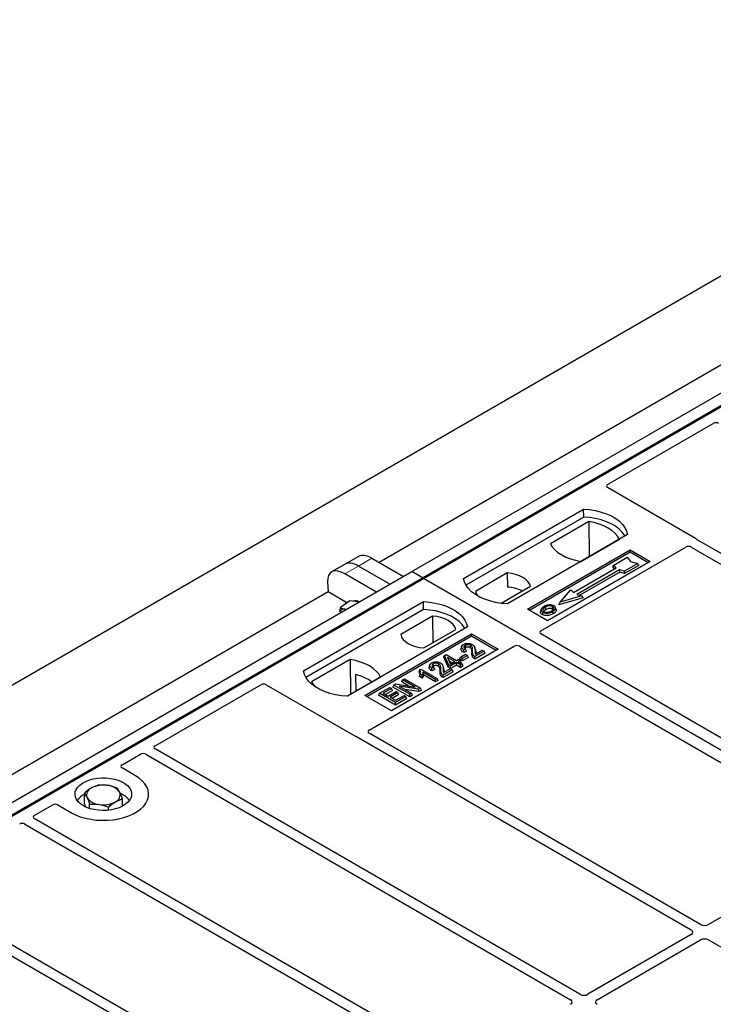
# Model space of a CAD drawing. Units: millimetres. Extents: x 0 to 420, y 0 to 297.
# Drawn here: x 282 to 307, y 138 to 173 of the extents above; entities that cross this region are included whole.
import ezdxf

# ---------------------------------------------------------------- set-up
doc = ezdxf.new("R2010")
doc.units = ezdxf.units.MM

msp = doc.modelspace()

# ---------------------------------------------------------------- linework, layer by layer
at = {"color": 7, "linetype": 'Continuous', "lineweight": 25}
for p, q in [((255.7993, 133.9799), (322.7387, 172.6232)), ((296.1468, 153.1275), (320.6599, 167.2786)), ((296.524, 152.9098), (321.037, 167.0609)), ((296.5635, 152.8869), (321.0766, 167.038)), ((317.7071, 166.5621), (294.9971, 153.4519)), ((303.068, 156.2065), (306.8056, 158.3641)), ((306.1811, 154.3015), (303.068, 156.0987)), ((297.9777, 152.8869), (302.2204, 155.3362)), ((302.2248, 155.057), (302.2204, 155.3362)), ((302.2248, 155.057), (298.0629, 152.6544)), ((302.4106, 154.8969), (301.0484, 154.1105)), ((302.4106, 154.8969), (302.4181, 153.659)), ((303.776, 154.4381), (299.5334, 151.9889)), ((302.1244, 153.4894), (303.4866, 154.2758)), ((318.0719, 147.4235), (306.236, 154.2562)), ((300.2405, 151.7984), (303.8703, 153.8939)), ((303.8703, 153.8106), (300.3126, 151.7568)), ((300.711, 151.0359), (305.8392, 153.9964)), ((303.8703, 153.8939), (304.5774, 153.4856)), ((303.8703, 153.8106), (303.8703, 153.8939)), ((304.5053, 153.444), (303.8703, 153.8106)), ((306.0267, 153.996), (317.7419, 147.233)), ((293.7926, 153.3921), (293.3165, 153.1173)), ((294.2686, 153.6669), (293.7926, 153.3921)), ((294.7395, 153.6006), (295.8529, 152.9578)), ((304.5774, 153.4856), (300.9476, 151.3902)), ((303.2842, 153.3613), (303.7556, 153.6335)), ((304.1328, 153.4158), (303.6614, 153.1436)), ((303.7556, 153.6335), (303.8813, 153.4883)), ((303.8813, 153.4883), (304.1328, 153.4158)), ((304.172, 153.3487), (304.1328, 153.4158)), ((271.6338, 138.9764), (296.1468, 153.1275)), ((294.9009, 152.4082), (293.7874, 153.051)), ((295.3769, 152.683), (294.2634, 153.3258)), ((296.524, 152.9098), (296.1468, 153.1275)), ((299.5237, 153.0807), (298.3963, 152.4299)), ((299.5237, 153.0807), (299.5274, 152.5844)), ((301.8606, 152.3925), (303.3691, 153.2634)), ((303.4916, 153.1926), (301.9832, 152.3218)), ((303.4962, 153.1055), (302.0868, 152.2919)), ((303.256, 153.2932), (303.2842, 153.3613)), ((303.3109, 153.2298), (303.256, 153.2932)), ((303.3691, 153.2634), (303.2842, 153.3613)), ((303.6614, 153.1436), (303.4916, 153.1926)), ((303.4962, 153.1055), (303.4916, 153.1926)), ((303.6659, 153.0565), (303.4962, 153.1055)), ((303.6659, 153.0565), (303.6614, 153.1436)), ((304.172, 153.3487), (303.6659, 153.0565)), ((272.0109, 138.7587), (296.524, 152.9098)), ((272.0505, 138.7359), (296.5635, 152.8869)), ((293.1737, 152.7647), (293.192, 152.4113)), ((296.5337, 152.8697), (296.524, 152.9098)), ((347.0038, 123.7684), (296.5635, 152.8869)), ((293.1941, 152.411), (270.4841, 139.3008)), ((293.192, 152.4113), (293.1941, 152.411)), ((293.8596, 152.0268), (293.1941, 152.411)), ((299.3023, 152.0099), (300.3404, 152.6092)), ((301.3986, 152.0551), (301.7757, 152.4905)), ((301.7757, 152.4905), (301.8606, 152.3925)), ((292.3209, 149.6213), (296.5635, 152.0705)), ((293.9593, 152.1005), (293.6286, 151.8559)), ((294.1489, 152.0729), (293.9593, 152.1005)), ((294.2856, 152.053), (294.1489, 152.0729)), ((296.5679, 151.7914), (296.5635, 152.0705)), ((302.2048, 152.202), (301.3467, 151.9543)), ((301.3467, 151.9543), (301.3986, 152.0551)), ((302.1529, 152.2728), (301.3986, 152.0551)), ((301.9832, 152.3218), (302.1529, 152.2728)), ((302.1529, 152.2728), (302.2048, 152.202)), ((296.5679, 151.7914), (292.406, 149.3888)), ((293.6065, 151.7234), (293.6286, 151.8559)), ((300.9476, 151.3902), (300.2405, 151.7984)), ((300.7252, 151.7976), (300.7024, 151.7294)), ((301.2533, 151.7951), (301.2304, 151.8634)), ((296.8838, 151.5567), (295.7565, 150.9059)), ((296.8838, 151.5567), (296.8908, 150.6178)), ((298.1192, 151.1725), (293.8765, 148.7233)), ((296.5732, 150.4344), (297.7005, 151.0852)), ((294.4893, 148.7505), (298.2606, 150.9276)), ((298.2606, 150.8443), (294.5614, 148.7089)), ((298.2606, 150.9276), (299.2034, 150.3833)), ((298.2606, 150.8443), (298.2606, 150.9276)), ((299.1313, 150.3417), (298.2606, 150.8443)), ((312.4275, 144.1643), (300.711, 150.9281)), ((294.6418, 147.5322), (299.77, 150.4927)), ((299.2034, 150.3833), (295.4321, 148.2062)), ((297.9135, 150.4894), (297.8907, 150.4213)), ((298.0872, 150.3225), (297.9831, 150.2758)), ((298.0527, 150.3947), (297.9865, 150.3651)), ((298.0872, 150.3225), (298.0527, 150.3947)), ((298.3943, 150.393), (298.3714, 150.4614)), ((298.7065, 150.3142), (298.3833, 150.1276)), ((298.7394, 150.2434), (298.3834, 150.0379)), ((298.398, 150.2124), (298.6404, 150.3523)), ((298.6404, 150.3523), (298.7065, 150.3142)), ((298.7394, 150.2434), (298.7065, 150.3142)), ((299.9567, 150.4927), (311.6732, 143.7289)), ((293.9725, 150.0257), (292.6102, 149.2393)), ((293.9725, 150.0257), (293.98, 148.7877)), ((297.2822, 150.1018), (297.308, 150.1684)), ((297.4337, 149.7514), (297.2822, 150.1018)), ((297.308, 150.1684), (297.3591, 150.198)), ((297.4547, 149.829), (297.308, 150.1684)), ((297.3591, 150.198), (297.7265, 149.9859)), ((297.6677, 149.952), (297.4121, 150.0996)), ((297.4121, 150.0996), (297.5142, 149.8634)), ((297.4638, 149.98), (297.59, 149.9071)), ((297.5142, 149.8634), (297.6677, 149.952)), ((297.7338, 149.9138), (297.5208, 149.7908)), ((297.7265, 149.9859), (297.7926, 150.0241)), ((297.8734, 149.8332), (297.7338, 149.9138)), ((297.7338, 149.8241), (297.7338, 149.9138)), ((297.7926, 150.0241), (297.8587, 149.9859)), ((297.8587, 149.9859), (297.7926, 149.9477)), ((297.7926, 149.9477), (297.9322, 149.8672)), ((297.8347, 150.0305), (297.8675, 150.1013)), ((297.9337, 149.9734), (297.8347, 150.0305)), ((297.8916, 149.9151), (297.8587, 149.9859)), ((297.8675, 150.1013), (298.0512, 150.2073)), ((297.9337, 150.0631), (297.8675, 150.1013)), ((297.8916, 149.9151), (297.8703, 149.9029)), ((298.1173, 150.1691), (297.9337, 150.0631)), ((298.1502, 150.0984), (297.9337, 149.9734)), ((297.9337, 149.9734), (297.9337, 150.0631)), ((298.0512, 150.2073), (298.1173, 150.1691)), ((298.1502, 150.0984), (298.1173, 150.1691)), ((296.4365, 149.6653), (296.4094, 149.5978)), ((296.4365, 149.6653), (296.4746, 149.6873)), ((296.4746, 149.6873), (297.0477, 149.3565)), ((296.9889, 149.3226), (296.5407, 149.5813)), ((296.785, 149.838), (296.7623, 149.7699)), ((296.9588, 149.6711), (296.8547, 149.6243)), ((296.9242, 149.7433), (296.8581, 149.7136)), ((296.9588, 149.6711), (296.9242, 149.7433)), ((297.2658, 149.7416), (297.243, 149.81)), ((297.5781, 149.6627), (297.2548, 149.4761)), ((297.6109, 149.592), (297.2549, 149.3865)), ((297.2695, 149.561), (297.512, 149.7009)), ((297.4337, 149.7514), (297.4547, 149.829)), ((297.5208, 149.7011), (297.4337, 149.7514)), ((297.5208, 149.7908), (297.4547, 149.829)), ((297.512, 149.7009), (297.5781, 149.6627)), ((297.7338, 149.8241), (297.5208, 149.7011)), ((297.5208, 149.7011), (297.5208, 149.7908)), ((297.6109, 149.592), (297.5781, 149.6627)), ((297.8734, 149.7435), (297.7338, 149.8241)), ((297.9322, 149.8672), (297.8734, 149.8332)), ((297.8734, 149.7435), (297.8734, 149.8332)), ((297.965, 149.7964), (297.8734, 149.7435)), ((297.965, 149.7964), (297.9322, 149.8672)), ((293.869, 148.7237), (295.0485, 149.4045)), ((294.166, 149.4893), (294.1688, 148.8967)), ((295.7923, 149.2332), (295.8252, 149.3039)), ((296.047, 149.0862), (295.7923, 149.2332)), ((295.8252, 149.3039), (295.8913, 149.3421)), ((296.2631, 149.0511), (295.8252, 149.3039)), ((295.8913, 149.3421), (296.457, 149.0155)), ((296.4195, 149.4258), (296.4452, 149.5007)), ((296.5209, 149.3673), (296.4195, 149.4258)), ((296.5114, 149.4626), (296.4452, 149.5007)), ((296.5209, 149.3673), (296.5114, 149.4626)), ((296.9889, 149.2329), (296.5643, 149.478)), ((297.0477, 149.3565), (296.9889, 149.3226)), ((296.9889, 149.2329), (296.9889, 149.3226)), ((297.0805, 149.2858), (296.9889, 149.2329)), ((297.0805, 149.2858), (297.0477, 149.3565)), ((287.0757, 146.9743), (290.8133, 149.132)), ((291, 149.132), (294.1131, 147.3348)), ((295.0082, 148.8323), (295.3682, 149.0401)), ((295.4344, 149.002), (295.1405, 148.8323)), ((295.4672, 148.9312), (295.2182, 148.7875)), ((295.3168, 148.7305), (295.596, 148.8917)), ((295.3682, 149.0401), (295.4344, 149.002)), ((295.6621, 148.8535), (295.3829, 148.6924)), ((295.4672, 148.9312), (295.4344, 149.002)), ((295.4764, 149.0508), (295.5093, 149.1216)), ((296.075, 148.7053), (295.4764, 149.0508)), ((295.5093, 149.1216), (295.5793, 149.162)), ((296.075, 148.795), (295.5093, 149.1216)), ((295.5793, 149.162), (296.2631, 149.0511)), ((295.596, 148.8917), (295.6621, 148.8535)), ((295.6949, 148.7828), (295.6621, 148.8535)), ((296.3866, 148.9749), (295.7039, 149.0856)), ((295.7039, 149.0856), (296.1411, 148.8332)), ((296.3934, 148.8891), (295.9078, 148.9678)), ((296.457, 149.0155), (296.3866, 148.9749)), ((296.3934, 148.8891), (296.3866, 148.9749)), ((296.4898, 148.9448), (296.3934, 148.8891)), ((296.4898, 148.9448), (296.457, 149.0155)), ((295.4321, 148.2062), (294.4893, 148.7505)), ((294.9754, 148.7616), (295.0082, 148.8323)), ((295.5739, 148.416), (294.9754, 148.7616)), ((295.5739, 148.5058), (295.0082, 148.8323)), ((295.1405, 148.8323), (295.3168, 148.7305)), ((295.3829, 148.6924), (295.5739, 148.5821)), ((295.6949, 148.7828), (295.4606, 148.6475)), ((295.5739, 148.5821), (295.8751, 148.756)), ((295.9413, 148.7178), (295.5739, 148.5058)), ((295.9741, 148.6471), (295.5739, 148.416)), ((295.5739, 148.416), (295.5739, 148.5058)), ((295.8751, 148.756), (295.9413, 148.7178)), ((295.9741, 148.6471), (295.9413, 148.7178)), ((296.1411, 148.8332), (296.075, 148.795)), ((296.075, 148.7053), (296.075, 148.795)), ((296.1739, 148.7624), (296.075, 148.7053)), ((296.1739, 148.7624), (296.1411, 148.8332)), ((294.1917, 147.3031), (306.0275, 140.4704)), ((306.3575, 140.6609), (294.6423, 147.424)), ((302.0913, 138.1981), (287.0763, 146.8661)), ((285.9089, 146.3007), (286.5587, 146.6759)), ((286.7463, 146.6756), (301.7613, 138.0076)), ((286.3812, 145.9203), (285.9089, 146.1929)), ((284.5791, 144.9319), (284.5791, 145.2964)), ((285.9205, 144.839), (285.9205, 145.0959)), ((282.8095, 144.5115), (283.4594, 144.8867)), ((283.6461, 144.8867), (284.1184, 144.614)), ((284.6372, 144.8109), (284.5791, 144.9319)), ((284.7641, 144.7625), (284.7641, 144.911)), ((285.4348, 144.6998), (285.4348, 144.8107)), ((297.8251, 135.7353), (282.8101, 144.4032)), ((282.4801, 144.2127), (297.4951, 135.5448)), ((311.6724, 143.5665), (306.6393, 140.6609)), ((306.0275, 140.3078), (302.373, 138.1981)), ((281.5137, 139.845), (293.2289, 133.0819)), ((293.5589, 133.2724), (281.723, 140.1051)), ((302.703, 138.0076), (306.3575, 140.1173)), ((306.6393, 140.1173), (315.4556, 135.0277))]:
    msp.add_line(p, q, dxfattribs=at)
at = {"color": 8, "linetype": 'Continuous', "lineweight": 18}
for p, q in [((294.2634, 153.3258), (294.7395, 153.6006)), ((293.7874, 153.051), (294.2634, 153.3258)), ((298.2766, 150.2514), (298.2998, 150.3218)), ((298.3842, 150.3313), (298.4074, 150.2604)), ((297.1482, 149.6), (297.1714, 149.6704)), ((297.2557, 149.6798), (297.279, 149.6089))]:
    msp.add_line(p, q, dxfattribs=at)
at = {"color": 7, "linetype": 'Continuous', "lineweight": 25, "flags": 128}
for points in [[(302.2204, 155.3362), (302.4349, 155.3173), (302.6436, 155.2829), (302.8431, 155.2335), (303.0302, 155.17), (303.2019, 155.0933), (303.3553, 155.0047), (303.4882, 154.9056), (303.5982, 154.7976), (303.6837, 154.6825), (303.7433, 154.562), (303.776, 154.4381)], [(303.6858, 154.386), (303.6716, 154.4099), (303.5867, 154.5237), (303.4777, 154.6304), (303.3463, 154.7283), (303.1945, 154.8159), (303.0249, 154.8918), (302.8401, 154.9547), (302.643, 155.0037), (302.4368, 155.038), (302.2248, 155.057)], [(303.4866, 154.2758), (303.4203, 154.3838), (303.3308, 154.4861), (303.2195, 154.581), (303.0884, 154.667), (302.9394, 154.7428), (302.7749, 154.807), (302.5977, 154.8586), (302.4106, 154.8969)], [(301.0484, 154.1105), (301.1147, 154.0025), (301.2042, 153.9002), (301.3155, 153.8053), (301.4467, 153.7193), (301.5957, 153.6436), (301.7601, 153.5793), (301.9373, 153.5277), (302.1244, 153.4894)], [(300.3404, 152.6092), (300.3081, 152.6968), (300.2513, 152.7801), (300.1717, 152.857), (300.0714, 152.9254), (299.953, 152.9833), (299.8198, 153.0292), (299.6754, 153.062), (299.5237, 153.0807)], [(299.5334, 151.9889), (299.3188, 152.0078), (299.1101, 152.0422), (298.9106, 152.0915), (298.7235, 152.1551), (298.5519, 152.2317), (298.3984, 152.3203), (298.2656, 152.4194), (298.1555, 152.5274), (298.07, 152.6426), (298.0104, 152.7631), (297.9777, 152.8869)], [(298.3963, 152.4299), (298.4287, 152.3423), (298.4725, 152.2748)], [(296.5635, 152.0705), (296.7781, 152.0517), (296.9868, 152.0173), (297.1863, 151.9679), (297.3734, 151.9044), (297.545, 151.8277), (297.6985, 151.7391), (297.8313, 151.64), (297.9414, 151.532), (298.0269, 151.4168), (298.0864, 151.2964), (298.1192, 151.1725)], [(293.8337, 151.7921), (293.8293, 151.7935), (293.7848, 151.8036)], [(298.0289, 151.1204), (298.0147, 151.1443), (297.9299, 151.2581), (297.8208, 151.3648), (297.6894, 151.4627), (297.5377, 151.5503), (297.3681, 151.6261), (297.1832, 151.6891), (296.9861, 151.7381), (296.7799, 151.7724), (296.5679, 151.7914)], [(300.7789, 151.6913), (300.7707, 151.6511), (300.7625, 151.611)], [(300.8863, 151.7945), (300.8781, 151.8347), (300.87, 151.8748)], [(301.1142, 151.8147), (301.1224, 151.8548), (301.1306, 151.8949)], [(301.1313, 151.7178), (301.1395, 151.6777), (301.1478, 151.6376)], [(301.231, 151.8209), (301.2425, 151.7845), (301.254, 151.7481)], [(297.7005, 151.0852), (297.6682, 151.1728), (297.6115, 151.2562), (297.5318, 151.3331), (297.4315, 151.4014), (297.3131, 151.4593), (297.18, 151.5053), (297.0356, 151.538), (296.8838, 151.5567)], [(295.7565, 150.9059), (295.7888, 150.8183), (295.8456, 150.7349), (295.9252, 150.6581), (296.0255, 150.5897), (296.1439, 150.5318), (296.277, 150.4858), (296.4215, 150.4531), (296.5732, 150.4344)], [(297.9831, 150.2758), (297.9848, 150.3204), (297.9865, 150.3651)], [(298.0524, 150.4406), (298.0442, 150.4807), (298.036, 150.5209)], [(298.2155, 150.44), (298.2238, 150.4801), (298.2321, 150.5202)], [(295.0485, 149.4045), (294.9822, 149.5126), (294.8926, 149.6149), (294.7814, 149.7098), (294.6502, 149.7958), (294.5012, 149.8715), (294.3368, 149.9357), (294.1596, 149.9874), (293.9725, 150.0257)], [(298.3834, 150.0379), (298.3833, 150.0827), (298.3833, 150.1276)], [(293.8765, 148.7233), (293.6619, 148.7421), (293.4532, 148.7765), (293.2537, 148.8259), (293.0667, 148.8894), (292.895, 148.9661), (292.7415, 149.0547), (292.6087, 149.1538), (292.4987, 149.2618), (292.4132, 149.377), (292.3536, 149.4975), (292.3209, 149.6213)], [(296.8547, 149.6243), (296.8564, 149.669), (296.8581, 149.7136)], [(296.9239, 149.7891), (296.9158, 149.8293), (296.9076, 149.8694)], [(297.087, 149.7886), (297.0953, 149.8287), (297.1037, 149.8688)], [(292.6102, 149.2393), (292.6766, 149.1313), (292.7398, 149.0558)], [(297.2549, 149.3865), (297.2549, 149.4313), (297.2548, 149.4761)], [(284.1184, 144.614), (284.2692, 144.5373), (284.4353, 144.4721), (284.6144, 144.4194), (284.8034, 144.3802), (284.9995, 144.3549), (285.1996, 144.3439), (285.4004, 144.3476), (285.5988, 144.3657), (285.7918, 144.3981), (285.9762, 144.4442), (286.1491, 144.5032), (286.3079, 144.5743), (286.45, 144.6563), (286.5731, 144.748), (286.6754, 144.8478), (286.7552, 144.9543), (286.8113, 145.0657), (286.8427, 145.1802), (286.849, 145.2962), (286.8301, 145.4116), (286.7863, 145.5248), (286.7182, 145.634), (286.627, 145.7373), (286.5141, 145.8333), (286.3812, 145.9203)], [(284.1184, 144.614), (284.2692, 144.5373), (284.4353, 144.4721), (284.6144, 144.4194), (284.8034, 144.3802), (284.9995, 144.3549), (285.1996, 144.3439), (285.4004, 144.3476), (285.5988, 144.3657), (285.7918, 144.3981), (285.9762, 144.4442), (286.1491, 144.5032), (286.3079, 144.5743), (286.45, 144.6563), (286.5731, 144.748), (286.6754, 144.8478), (286.7552, 144.9543), (286.8113, 145.0657), (286.8427, 145.1802), (286.849, 145.2962), (286.8301, 145.4116), (286.7863, 145.5248), (286.7182, 145.634), (286.627, 145.7373), (286.5141, 145.8333), (286.3812, 145.9203)], [(284.5427, 144.8589), (284.443, 144.926), (284.3623, 145.0011), (284.3024, 145.0825), (284.2646, 145.1681), (284.25, 145.2561), (284.2588, 145.3443), (284.2908, 145.4307), (284.3453, 145.5133), (284.421, 145.5902), (284.5161, 145.6594), (284.6285, 145.7195), (284.7553, 145.7689), (284.8938, 145.8066), (285.0406, 145.8317), (285.1924, 145.8435), (285.3454, 145.8418), (285.4963, 145.8266), (285.6413, 145.7983), (285.7772, 145.7576), (285.9007, 145.7054), (286.009, 145.6429), (286.0994, 145.5716), (286.17, 145.4932), (286.219, 145.4094), (286.2452, 145.3223), (286.2482, 145.234), (286.2277, 145.1464), (286.1843, 145.0616), (286.119, 144.9817), (286.0333, 144.9084), (285.9293, 144.8436), (285.8094, 144.7887), (285.6763, 144.745), (285.5332, 144.7135), (285.3835, 144.695), (285.2307, 144.69), (285.0783, 144.6984), (284.9299, 144.7202), (284.789, 144.7548), (284.6589, 144.8014), (284.5427, 144.8589)]]:
    msp.add_lwpolyline(points, dxfattribs=at)
at = {"color": 7, "linetype": 'Continuous', "lineweight": 25}
for centre, radius, start, end in [((299.4491, 151.2897), 1.297, 62.50722, 86.53594), ((294.1523, 151.8277), 0.2662, 58.85549, 106.27066), ((293.751, 151.6582), 0.1493, 76.92655, 160.16082), ((293.779, 147.8142), 1.7192, 55.58832, 76.98962), ((284.9166, 145.2389), 0.2616, 111.22445, 200.47717), ((285.2483, 144.671), 0.9169, 80.46775, 117.70982), ((285.3689, 145.0218), 0.5543, 34.07919, 86.76898), ((284.8867, 144.6262), 0.7044, 115.89814, 143.07122), ((285.1307, 145.458), 0.5543, 214.07919, 266.76898), ((285.583, 145.2409), 0.2616, 291.22445, 20.47717), ((285.5828, 144.5967), 0.7462, 37.34944, 69.00335), ((285.2513, 145.8089), 0.9169, 260.46775, 297.70982)]:
    msp.add_arc(centre, radius, start, end, dxfattribs=at)
for centre, major_axis, ratio, start_param, end_param in [((306.8996, 158.3085), (0.1334, -0.0007), 0.5843117, 0.7975768, 2.3562431), ((303.165, 156.1526), (0.1359, 0), 0.5662124, 2.3658797, 3.9173056), ((306.084, 154.2476), (0.1359, 0), 0.5662124, 0.4269456, 0.775713), ((294.8388, 152.8415), (-0.5921, 0.8112), 0.4919634, 5.4451027, 6.2304196), ((305.9332, 153.9407), (0.1334, -0.0007), 0.5843117, 0.7975768, 2.3562431), ((294.3628, 152.5666), (-0.5921, 0.8112), 0.4919634, 5.4451027, 6.2304196), ((293.8868, 152.2918), (-0.5921, 0.8112), 0.4919634, 5.4451027, 6.9286326), ((300.808, 150.982), (0.1359, 0), 0.5662124, 2.3658797, 3.9173056), ((299.8633, 150.4367), (0.1333, 0), 0.5885797, 0.7950833, 2.3465093), ((290.9067, 149.076), (0.1333, 0), 0.5885797, 0.7950833, 2.3465093), ((294.7381, 147.4779), (0.1351, -0.0007), 0.5703075, 2.3680836, 3.9267499), ((294.2065, 147.3909), (0.1333, 0), 0.5885797, 3.936676, 4.2854434), ((287.1721, 146.92), (0.1351, -0.0007), 0.5703075, 2.3680836, 3.9267499), ((286.6528, 146.6203), (0.1334, -0.0007), 0.5843117, 0.7975768, 2.3562431), ((286.0059, 146.2468), (0.1359, 0), 0.5662124, 2.3658797, 3.9173056), ((283.5528, 144.8307), (0.1333, 0), 0.5885797, 0.7950833, 2.3465093), ((282.9059, 144.4572), (0.1351, -0.0007), 0.5703075, 2.3680836, 3.9267499), ((282.3866, 144.1574), (0.1334, -0.0007), 0.5843117, 0.7975768, 2.3562431), ((306.4984, 140.7435), (0.2, 0), 0.5816896, 3.9307889, 5.493989), ((305.8845, 140.3891), (0.2015, 0), 0.5729191, 5.5015852, 7.0647854), ((306.4984, 140.0347), (0.2, 0), 0.5816896, 0.7891963, 2.3523964), ((302.2322, 138.2807), (0.2, 0), 0.5816896, 3.9307889, 5.493989), ((301.6183, 137.9263), (0.2015, 0), 0.5729191, 5.5015852, 7.0647854), ((302.8461, 137.9263), (0.2015, 0), 0.5729191, 2.3599926, 3.9231927)]:
    msp.add_ellipse(centre, major_axis=major_axis, ratio=ratio, start_param=start_param, end_param=end_param, dxfattribs=at)
for points, knots in [([(306.236, 154.2562), (306.2306, 154.2597), (306.2223, 154.2649), (306.2134, 154.273), (306.2097, 154.2773), (306.2078, 154.2795)], [0, 0, 0, 0, 0.492054, 0.745003, 1, 1, 1, 1]), ([(306.236, 154.2562), (306.2306, 154.2597), (306.2223, 154.2649), (306.2134, 154.273), (306.2097, 154.2773), (306.2078, 154.2795)], [0, 0, 0, 0, 0.492054, 0.745003, 1, 1, 1, 1]), ([(293.6286, 151.8559), (293.65, 151.8445), (293.6933, 151.8215), (293.7541, 151.8096), (293.7848, 151.8036)], [0, 0, 0, 0, 0.495458, 1, 1, 1, 1]), ([(293.7848, 151.8036), (293.7893, 151.803), (293.8081, 151.8003), (293.8295, 151.7996), (293.8458, 151.7992)], [0, 0, 0, 0, 0.2394511, 1, 1, 1, 1]), ([(300.7625, 151.611), (300.7442, 151.6241), (300.7093, 151.6491), (300.6937, 151.6927), (300.7013, 151.7185), (300.7044, 151.7292)], [0, 0, 0, 0, 0.3897797, 0.7444413, 1, 1, 1, 1]), ([(300.8291, 151.8977), (300.7989, 151.8782), (300.7506, 151.8471), (300.7187, 151.7919), (300.7207, 151.7456), (300.7469, 151.7114), (300.7712, 151.6961), (300.7789, 151.6913)], [0, 0, 0, 0, 0.3325679, 0.5325557, 0.7334733, 0.9154545, 1, 1, 1, 1]), ([(301.1478, 151.6376), (301.1076, 151.6179), (301.0452, 151.5872), (300.9362, 151.5713), (300.8515, 151.5766), (300.794, 151.5941), (300.7689, 151.6076), (300.7625, 151.611)], [0, 0, 0, 0, 0.3601554, 0.5603298, 0.7622345, 0.9389523, 1, 1, 1, 1]), ([(300.7789, 151.6913), (300.7976, 151.6825), (300.8346, 151.665), (300.9045, 151.6562), (300.9818, 151.661), (301.0613, 151.6812), (301.1081, 151.7056), (301.1313, 151.7178)], [0, 0, 0, 0, 0.1799525, 0.35776, 0.5239108, 0.7638868, 1, 1, 1, 1]), ([(300.87, 151.8748), (300.8453, 151.8593), (300.8082, 151.8359), (300.7809, 151.796), (300.7792, 151.7639), (300.7957, 151.7361), (300.8161, 151.7228), (300.8245, 151.7172)], [0, 0, 0, 0, 0.3487782, 0.5256436, 0.7035392, 0.8772481, 1, 1, 1, 1]), ([(300.8108, 151.7293), (300.8178, 151.7392), (300.8349, 151.7639), (300.8671, 151.783), (300.8863, 151.7945)], [0, 0, 0, 0, 0.4024623, 1, 1, 1, 1]), ([(300.8245, 151.7172), (300.837, 151.7113), (300.8633, 151.6988), (300.9144, 151.6918), (300.9567, 151.6936), (300.9791, 151.6982), (300.9855, 151.6995)], [0, 0, 0, 0, 0.2772344, 0.5863977, 0.8834174, 1, 1, 1, 1]), ([(301.0012, 151.9517), (300.9836, 151.9494), (300.9497, 151.945), (300.8893, 151.9283), (300.8529, 151.9098), (300.8291, 151.8977)], [0, 0, 0, 0, 0.2715334, 0.5236266, 1, 1, 1, 1]), ([(301.1306, 151.8949), (301.1175, 151.9012), (301.0905, 151.9141), (301.0356, 151.9207), (300.9782, 151.9171), (300.9201, 151.9011), (300.8878, 151.8842), (300.87, 151.8748)], [0, 0, 0, 0, 0.1722586, 0.3544734, 0.5544845, 0.7546244, 1, 1, 1, 1]), ([(300.8863, 151.7945), (300.9121, 151.8077), (300.9504, 151.8273), (301.0167, 151.8363), (301.0627, 151.8339), (301.0953, 151.8247), (301.1093, 151.8172), (301.1142, 151.8147)], [0, 0, 0, 0, 0.394043, 0.5859829, 0.7782965, 0.9225808, 1, 1, 1, 1]), ([(300.9855, 151.6995), (301.0016, 151.7038), (301.0288, 151.7111), (301.0631, 151.7257), (301.0809, 151.7354), (301.0899, 151.7403)], [0, 0, 0, 0, 0.4194929, 0.7078054, 1, 1, 1, 1]), ([(301.1762, 151.9209), (301.1562, 151.9303), (301.1172, 151.9488), (301.0521, 151.9553), (301.0147, 151.9527), (301.0012, 151.9517)], [0, 0, 0, 0, 0.4040119, 0.785311, 1, 1, 1, 1]), ([(301.0899, 151.7403), (301.1131, 151.7552), (301.1493, 151.7783), (301.1741, 151.8187), (301.174, 151.8504), (301.1579, 151.8769), (301.1391, 151.8893), (301.1306, 151.8949)], [0, 0, 0, 0, 0.3395001, 0.5293758, 0.720047, 0.8728419, 1, 1, 1, 1]), ([(301.1142, 151.8147), (301.1241, 151.8083), (301.1392, 151.7986), (301.1432, 151.786), (301.1445, 151.7818)], [0, 0, 0, 0, 0.6601717, 1, 1, 1, 1]), ([(301.1313, 151.7178), (301.1436, 151.7253), (301.1682, 151.7404), (301.2084, 151.7734), (301.2221, 151.8022), (301.231, 151.8209)], [0, 0, 0, 0, 0.2596996, 0.5198682, 1, 1, 1, 1]), ([(301.254, 151.7481), (301.2446, 151.7282), (301.2301, 151.6975), (301.1875, 151.662), (301.1611, 151.6458), (301.1478, 151.6376)], [0, 0, 0, 0, 0.4786783, 0.7367445, 1, 1, 1, 1]), ([(301.231, 151.8209), (301.2326, 151.8381), (301.2353, 151.8673), (301.2072, 151.9011), (301.1849, 151.9153), (301.1762, 151.9209)], [0, 0, 0, 0, 0.4693354, 0.7941024, 1, 1, 1, 1]), ([(301.2494, 151.7947), (301.2529, 151.7866), (301.2596, 151.7712), (301.2558, 151.7556), (301.254, 151.7481)], [0, 0, 0, 0, 0.5255704, 1, 1, 1, 1]), ([(297.9794, 150.556), (298.0011, 150.5669), (298.0379, 150.5854), (298.1051, 150.5966), (298.1677, 150.5937), (298.2343, 150.5816), (298.2718, 150.5633), (298.292, 150.5535)], [0, 0, 0, 0, 0.2432358, 0.4130318, 0.5829053, 0.7761102, 1, 1, 1, 1]), ([(297.9831, 150.2758), (297.9543, 150.2966), (297.9091, 150.3293), (297.8817, 150.3824), (297.8894, 150.4093), (297.8929, 150.4212)], [0, 0, 0, 0, 0.4955875, 0.7758436, 1, 1, 1, 1]), ([(297.9865, 150.3651), (297.961, 150.3847), (297.9216, 150.415), (297.9052, 150.4658), (297.9169, 150.5051), (297.9459, 150.5352), (297.9703, 150.5503), (297.9794, 150.556)], [0, 0, 0, 0, 0.3403048, 0.5247816, 0.7095663, 0.8906547, 1, 1, 1, 1]), ([(298.036, 150.5209), (298.0237, 150.5123), (298.0018, 150.4971), (297.9915, 150.4688), (297.9965, 150.4429), (298.0175, 150.4172), (298.0401, 150.4027), (298.0527, 150.3947)], [0, 0, 0, 0, 0.231191, 0.4109659, 0.5906807, 0.7736089, 1, 1, 1, 1]), ([(298.0524, 150.4406), (298.0422, 150.4344), (298.0296, 150.4268), (298.0254, 150.4168), (298.0245, 150.4148)], [0, 0, 0, 0, 0.801442, 1, 1, 1, 1]), ([(298.2321, 150.5202), (298.2201, 150.5262), (298.1971, 150.5378), (298.1531, 150.5456), (298.1082, 150.5451), (298.0669, 150.5365), (298.0456, 150.5257), (298.036, 150.5209)], [0, 0, 0, 0, 0.2161363, 0.415134, 0.6137642, 0.8255537, 1, 1, 1, 1]), ([(298.2155, 150.44), (298.2032, 150.4461), (298.1816, 150.4567), (298.1415, 150.4618), (298.1043, 150.4599), (298.0737, 150.4518), (298.0583, 150.4437), (298.0524, 150.4406)], [0, 0, 0, 0, 0.2605293, 0.4596788, 0.6584466, 0.86758, 1, 1, 1, 1]), ([(298.2766, 150.2514), (298.2774, 150.2753), (298.2787, 150.3144), (298.2721, 150.3686), (298.2553, 150.4102), (298.2271, 150.4313), (298.2155, 150.44)], [0, 0, 0, 0, 0.3653773, 0.5956607, 0.83289, 1, 1, 1, 1]), ([(298.2998, 150.3218), (298.3005, 150.3457), (298.3021, 150.3966), (298.2921, 150.4632), (298.2566, 150.5047), (298.2356, 150.5179), (298.2321, 150.5202)], [0, 0, 0, 0, 0.3467871, 0.7400269, 0.9558936, 1, 1, 1, 1]), ([(298.3834, 150.0379), (298.3567, 150.0558), (298.2997, 150.094), (298.2759, 150.1719), (298.2764, 150.2248), (298.2766, 150.2514)], [0, 0, 0, 0, 0.304315, 0.6500306, 1, 1, 1, 1]), ([(298.292, 150.5535), (298.313, 150.5384), (298.3594, 150.505), (298.3838, 150.4258), (298.384, 150.367), (298.3842, 150.3313)], [0, 0, 0, 0, 0.24438152, 0.54034795, 1, 1, 1, 1]), ([(298.3833, 150.1276), (298.3698, 150.1369), (298.3328, 150.1625), (298.2987, 150.2302), (298.2994, 150.2866), (298.2998, 150.3218)], [0, 0, 0, 0, 0.1767644, 0.4851842, 1, 1, 1, 1]), ([(298.3842, 150.3313), (298.384, 150.3193), (298.3836, 150.2954), (298.3822, 150.2554), (298.3922, 150.228), (298.398, 150.2124)], [0, 0, 0, 0, 0.29999421, 0.60003826, 1, 1, 1, 1]), ([(298.3899, 150.3925), (298.3938, 150.3837), (298.4132, 150.3408), (298.41, 150.296), (298.4074, 150.2604)], [0, 0, 0, 0, 0.2029095, 1, 1, 1, 1]), ([(298.4074, 150.2604), (298.4067, 150.2484), (298.4059, 150.2342), (298.4071, 150.22), (298.4072, 150.2177)], [0, 0, 0, 0, 0.8411808, 1, 1, 1, 1]), ([(296.8581, 149.7136), (296.8326, 149.7333), (296.7932, 149.7636), (296.7768, 149.8144), (296.7885, 149.8537), (296.8175, 149.8838), (296.8418, 149.8989), (296.851, 149.9046)], [0, 0, 0, 0, 0.34030476, 0.52478159, 0.70956632, 0.89065468, 1, 1, 1, 1]), ([(296.851, 149.9046), (296.8727, 149.9155), (296.9095, 149.9339), (296.9767, 149.9452), (297.0393, 149.9423), (297.1059, 149.9301), (297.1434, 149.9118), (297.1636, 149.902)], [0, 0, 0, 0, 0.24323581, 0.41303179, 0.58290533, 0.77611022, 1, 1, 1, 1]), ([(297.1636, 149.902), (297.1846, 149.8869), (297.231, 149.8536), (297.2554, 149.7743), (297.2556, 149.7156), (297.2557, 149.6798)], [0, 0, 0, 0, 0.2443815, 0.540348, 1, 1, 1, 1]), ([(296.4298, 149.4573), (296.4329, 149.4657), (296.4417, 149.4892), (296.4416, 149.5376), (296.4215, 149.5752), (296.4094, 149.5978)], [0, 0, 0, 0, 0.179269, 0.505833, 1, 1, 1, 1]), ([(296.4452, 149.5007), (296.4517, 149.5181), (296.464, 149.5517), (296.465, 149.608), (296.4468, 149.6446), (296.4365, 149.6653)], [0, 0, 0, 0, 0.3191502, 0.6153949, 1, 1, 1, 1]), ([(296.5407, 149.5813), (296.5411, 149.5648), (296.5418, 149.5245), (296.5227, 149.4856), (296.5114, 149.4626)], [0, 0, 0, 0, 0.408613, 1, 1, 1, 1]), ([(296.5643, 149.478), (296.5609, 149.4953), (296.554, 149.5299), (296.5452, 149.5642), (296.5407, 149.5813)], [0, 0, 0, 0, 0.4994493, 1, 1, 1, 1]), ([(296.8547, 149.6243), (296.8258, 149.6452), (296.7807, 149.6779), (296.7532, 149.731), (296.761, 149.7578), (296.7645, 149.7698)], [0, 0, 0, 0, 0.4955875, 0.7758436, 1, 1, 1, 1]), ([(296.9076, 149.8694), (296.8953, 149.8609), (296.8734, 149.8456), (296.8631, 149.8174), (296.868, 149.7915), (296.889, 149.7657), (296.9117, 149.7513), (296.9242, 149.7433)], [0, 0, 0, 0, 0.231191, 0.4109659, 0.5906807, 0.7736089, 1, 1, 1, 1]), ([(296.9239, 149.7891), (296.9138, 149.783), (296.9011, 149.7753), (296.8969, 149.7653), (296.8961, 149.7634)], [0, 0, 0, 0, 0.801442, 1, 1, 1, 1]), ([(297.1037, 149.8688), (297.0917, 149.8748), (297.0686, 149.8864), (297.0247, 149.8942), (296.9797, 149.8937), (296.9385, 149.8851), (296.9172, 149.8743), (296.9076, 149.8694)], [0, 0, 0, 0, 0.2161363, 0.415134, 0.6137642, 0.8255537, 1, 1, 1, 1]), ([(297.087, 149.7886), (297.0748, 149.7946), (297.0532, 149.8052), (297.013, 149.8104), (296.9759, 149.8085), (296.9453, 149.8003), (296.9299, 149.7923), (296.9239, 149.7891)], [0, 0, 0, 0, 0.2605293, 0.4596788, 0.6584466, 0.86758, 1, 1, 1, 1]), ([(297.1482, 149.6), (297.149, 149.6239), (297.1502, 149.663), (297.1437, 149.7172), (297.1269, 149.7587), (297.0987, 149.7799), (297.087, 149.7886)], [0, 0, 0, 0, 0.3653773, 0.5956607, 0.83289, 1, 1, 1, 1]), ([(297.1714, 149.6704), (297.1721, 149.6942), (297.1737, 149.7452), (297.1637, 149.8118), (297.1282, 149.8533), (297.1072, 149.8665), (297.1037, 149.8688)], [0, 0, 0, 0, 0.3467871, 0.7400269, 0.9558936, 1, 1, 1, 1]), ([(297.2549, 149.3865), (297.2283, 149.4044), (297.1713, 149.4426), (297.1474, 149.5205), (297.1479, 149.5734), (297.1482, 149.6)], [0, 0, 0, 0, 0.304315, 0.6500306, 1, 1, 1, 1]), ([(297.2548, 149.4761), (297.2413, 149.4855), (297.2043, 149.5111), (297.1703, 149.5788), (297.171, 149.6351), (297.1714, 149.6704)], [0, 0, 0, 0, 0.1767644, 0.4851842, 1, 1, 1, 1]), ([(297.2557, 149.6798), (297.2556, 149.6679), (297.2552, 149.644), (297.2537, 149.604), (297.2638, 149.5766), (297.2695, 149.561)], [0, 0, 0, 0, 0.2999942, 0.6000383, 1, 1, 1, 1]), ([(297.2615, 149.741), (297.2654, 149.7323), (297.2847, 149.6893), (297.2815, 149.6446), (297.279, 149.6089)], [0, 0, 0, 0, 0.2029095, 1, 1, 1, 1]), ([(297.279, 149.6089), (297.2783, 149.597), (297.2774, 149.5828), (297.2786, 149.5686), (297.2788, 149.5663)], [0, 0, 0, 0, 0.8411808, 1, 1, 1, 1]), ([(296.5643, 149.478), (296.5611, 149.4593), (296.5544, 149.4214), (296.5322, 149.3855), (296.5209, 149.3673)], [0, 0, 0, 0, 0.4935276, 1, 1, 1, 1]), ([(294.1513, 147.3194), (294.1585, 147.3173), (294.1694, 147.3139), (294.1825, 147.3081), (294.1886, 147.3048), (294.1917, 147.3031)], [0, 0, 0, 0, 0.4919699, 0.7449892, 1, 1, 1, 1]), ([(294.1513, 147.3194), (294.1585, 147.3173), (294.1694, 147.3139), (294.1825, 147.3081), (294.1886, 147.3048), (294.1917, 147.3031)], [0, 0, 0, 0, 0.4919699, 0.7449892, 1, 1, 1, 1]), ([(284.8219, 145.4827), (284.8162, 145.4793), (284.7726, 145.4533), (284.6904, 145.3955), (284.6164, 145.3296), (284.5791, 145.2964)], [0, 0, 0, 0, 0.07009, 0.5307844, 1, 1, 1, 1]), ([(285.0648, 145.5816), (285.0254, 145.5707), (284.9457, 145.5486), (284.8635, 145.5048), (284.8219, 145.4827)], [0, 0, 0, 0, 0.495458, 1, 1, 1, 1]), ([(285.4002, 145.5752), (285.3751, 145.5785), (285.2617, 145.5935), (285.151, 145.5868), (285.0648, 145.5816)], [0, 0, 0, 0, 0.2203639, 1, 1, 1, 1]), ([(285.7355, 145.4814), (285.7141, 145.4897), (285.6049, 145.5318), (285.4914, 145.5559), (285.4002, 145.5752)], [0, 0, 0, 0, 0.1963527, 1, 1, 1, 1]), ([(285.828, 145.3324), (285.8258, 145.3369), (285.8092, 145.3711), (285.7779, 145.4268), (285.7497, 145.4631), (285.7355, 145.4814)], [0, 0, 0, 0, 0.07009, 0.5307844, 1, 1, 1, 1]), ([(284.5791, 145.2964), (284.5941, 145.2773), (284.6244, 145.2388), (284.6558, 145.1781), (284.6716, 145.1474)], [0, 0, 0, 0, 0.495458, 1, 1, 1, 1]), ([(284.6716, 145.1474), (284.6738, 145.1428), (284.6904, 145.1078), (284.7217, 145.033), (284.7499, 144.9519), (284.7641, 144.911)], [0, 0, 0, 0, 0.07009, 0.5307844, 1, 1, 1, 1]), ([(285.6777, 144.9971), (285.6834, 145.0004), (285.727, 145.0256), (285.8092, 145.0643), (285.8832, 145.0853), (285.9205, 145.0959)], [0, 0, 0, 0, 0.07009, 0.5307844, 1, 1, 1, 1]), ([(285.9205, 145.0959), (285.9055, 145.1395), (285.8752, 145.2273), (285.8438, 145.2972), (285.828, 145.3324)], [0, 0, 0, 0, 0.49545796, 1, 1, 1, 1]), ([(284.7641, 144.911), (284.8504, 144.9162), (284.961, 144.9229), (285.0745, 144.9079), (285.0995, 144.9046)], [0, 0, 0, 0, 0.7796361, 1, 1, 1, 1]), ([(285.0995, 144.9046), (285.1907, 144.8853), (285.3042, 144.8612), (285.4134, 144.819), (285.4348, 144.8107)], [0, 0, 0, 0, 0.8036473, 1, 1, 1, 1]), ([(285.4348, 144.8107), (285.4743, 144.8461), (285.5539, 144.9176), (285.6362, 144.9704), (285.6777, 144.9971)], [0, 0, 0, 0, 0.495458, 1, 1, 1, 1])]:
    msp.add_open_spline(points, degree=3, knots=knots, dxfattribs=at)

doc.saveas('drawing.dxf')
